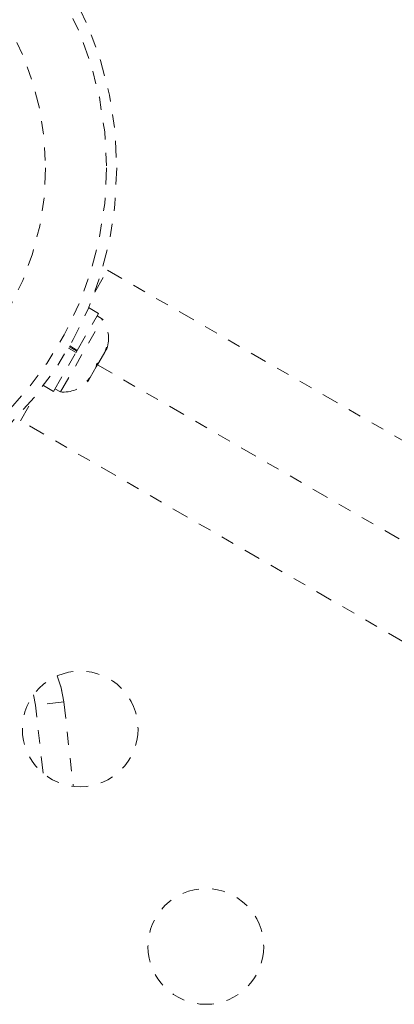
# Model space of a CAD drawing. Units: millimetres. Extents: x -60 to 557, y -9 to 463.
# Drawn here: x 385 to 388, y 263 to 270 of the extents above; entities that cross this region are included whole.
import ezdxf

# ---------------------------------------------------------------- set-up
doc = ezdxf.new("R2010")
doc.units = ezdxf.units.MM
doc.header["$LTSCALE"] = 20
doc.linetypes.add('PHANTOM', pattern=[0.0127, 0.00635, -0.00127, 0.00127, -0.00127, 0.00127, -0.00127])

msp = doc.modelspace()

# ---------------------------------------------------------------- linework, layer by layer
at = {"linetype": 'PHANTOM', "lineweight": 0}
for p, q in [((385.33809, 268.26277), (385.43415, 268.42914)), ((385.43415, 268.42914), (389.41241, 266.13229)), ((385.36745, 268.10186), (385.29189, 268.14548)), ((385.07833, 267.50729), (385.39708, 268.05938)), ((385.20607, 267.82235), (385.36745, 268.10186)), ((385.39708, 268.05938), (385.35646, 268.08283)), ((385.02672, 267.51171), (385.19708, 267.80678)), ((385.19708, 267.80678), (385.14003, 267.83972)), ((385.20216, 267.81558), (385.1451, 267.84852)), ((385.14897, 267.85532), (385.20607, 267.82235)), ((385.19708, 267.80678), (385.20607, 267.82235)), ((385.20607, 267.82235), (385.20549, 267.82135)), ((385.36889, 267.72936), (385.41509, 267.80939)), ((385.41509, 267.80939), (385.42645, 267.84636)), ((385.41509, 267.80939), (385.42452, 267.82571)), ((385.42645, 267.84636), (385.42452, 267.82571)), ((385.42452, 267.82571), (385.42978, 267.83482)), ((385.30383, 267.61668), (385.35004, 267.69671)), ((385.36889, 267.72936), (385.35004, 267.69671)), ((385.35004, 267.69671), (385.35197, 267.71736)), ((385.35197, 267.71736), (385.36889, 267.72936)), ((385.35947, 267.71304), (389.08366, 265.56288)), ((385.27749, 267.58836), (385.30383, 267.61668)), ((385.29441, 267.60036), (385.27749, 267.58836)), ((385.28915, 267.59125), (385.29441, 267.60036)), ((385.30383, 267.61668), (385.29441, 267.60036)), ((384.95117, 267.55533), (385.02672, 267.51171)), ((385.03771, 267.53074), (385.07833, 267.50729)), ((384.77665, 267.29031), (384.87269, 267.45667)), ((388.75491, 264.99346), (384.77665, 267.29031)), ((384.88968, 265.13872), (384.87493, 265.21647)), ((385.1048, 265.16317), (384.88968, 265.13872)), ((384.94748, 264.62362), (384.88968, 265.13872)), ((385.1048, 265.16317), (385.17625, 264.52452))]:
    msp.add_line(p, q, dxfattribs=at)
at = {"linetype": 'PHANTOM', "lineweight": 0, "flags": 128}
for points in [[(385.05462, 265.36032), (385.08459, 265.27051), (385.1048, 265.16317)], [(385.1048, 265.16317), (385.08459, 265.27051), (385.05462, 265.36032)]]:
    msp.add_lwpolyline(points, dxfattribs=at)
at = {"linetype": 'PHANTOM', "lineweight": 0}
for centre, radius in [((382.77795, 269.20347), 2.7275), ((382.77795, 269.20347), 2.64952), ((382.77795, 269.20347), 2.18858), ((385.22856, 264.95889), 0.4375), ((386.17856, 263.31344), 0.4375)]:
    msp.add_circle(centre, radius, dxfattribs=at)
for centre, start, end in [((385.18866, 267.91437), 341.741076, 34.829342), ((385.0997, 267.76029), 265.170658, 318.258924)]:
    msp.add_arc(centre, 0.2539, start, end, dxfattribs=at)

doc.saveas('drawing.dxf')
